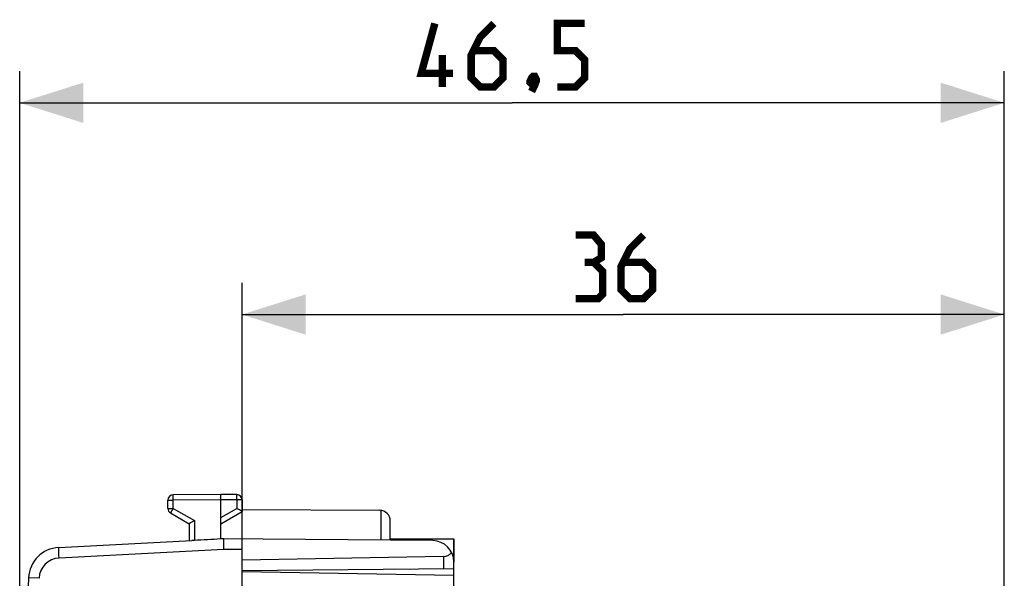
# Model space of a CAD drawing. Units: millimetres. Extents: x -93 to 32, y -24 to 47.
# Drawn here: x -93 to -46, y 21 to 47 of the extents above; entities that cross this region are included whole.
import ezdxf

# ---------------------------------------------------------------- set-up
doc = ezdxf.new("R2010")
doc.units = ezdxf.units.MM
doc.header["$LTSCALE"] = 16.335
doc.layers.get('0').update_dxf_attribs({"linetype": 'CONTINUOUS'})
for name, color, linetype in [('ASSI', 7, 'CONTINUOUS'), ('DRAFT', 7, 'CONTINUOUS'), ('RACCORDO', 7, 'CONTINUOUS')]:
    doc.layers.add(name, color=color, linetype=linetype)
doc.styles.get("Standard").update_dxf_attribs({"font": 'txt', "width": 0.8})
doc.dimstyles.new('DIMSTYLE_1', dxfattribs={"dimtxt": 3, "dimasz": 3, "dimexe": 1.5, "dimexo": 0.5, "dimgap": 0.75, "dimtad": 1, "dimtxsty": 'STANDARD', "dimblk": '_FILLED', "dimblk1": '_FILLED', "dimblk2": '_FILLED', "dimcen": 0.09, "dimazin": 2, "dimtfac": 1, "dimtofl": 0, "dimtmove": 0, "dimatfit": 3, "dimldrblk": '_FILLED', "dimfxl": 1, "dimtolj": 1, "dimarcsym": 0})

# ---------------------------------------------------------------- blocks, each defined once
blk = doc.blocks.new('_FILLED')
at = {"color": 0, "linetype": 'BYBLOCK'}
blk.add_solid([(0, 0), (-1, 0.317), (-1, -0.317)], dxfattribs=at)
blk = doc.blocks.new('*D0')
at = {"color": 7, "linetype": 'CONTINUOUS'}
for p, q in [((-82.293, 22.429), (-82.293, 34.529)), ((-46.293, 17.947), (-46.293, 34.529)), ((-82.293, 33.029), (-64.293, 33.029)), ((-46.293, 33.029), (-64.293, 33.029))]:
    blk.add_line(p, q, dxfattribs=at)
at = {"color": 7, "linetype": 'CONTINUOUS', "xscale": 3, "yscale": 3, "zscale": 3, "rotation": 180}
blk.add_blockref('_FILLED', (-82.293, 33.029), dxfattribs=at)
at = {"color": 7, "linetype": 'CONTINUOUS', "xscale": 3, "yscale": 3, "zscale": 3}
blk.add_blockref('_FILLED', (-46.293, 33.029), dxfattribs=at)
blk = doc.blocks.new('*D1')
at = {"color": 7, "linetype": 'CONTINUOUS'}
for p, q in [((-92.793, 0.529), (-92.793, 44.529)), ((-46.293, 17.947), (-46.293, 44.529)), ((-92.793, 43.029), (-69.543, 43.029)), ((-46.293, 43.029), (-69.543, 43.029))]:
    blk.add_line(p, q, dxfattribs=at)
at = {"color": 7, "linetype": 'CONTINUOUS', "xscale": 3, "yscale": 3, "zscale": 3, "rotation": 180}
blk.add_blockref('_FILLED', (-92.793, 43.029), dxfattribs=at)
at = {"color": 7, "linetype": 'CONTINUOUS', "xscale": 3, "yscale": 3, "zscale": 3}
blk.add_blockref('_FILLED', (-46.293, 43.029), dxfattribs=at)

msp = doc.modelspace()

# ---------------------------------------------------------------- linework, layer by layer
at = {"color": 7, "linetype": 'CONTINUOUS', "const_width": 0.35}
for points in [[(-72.329, 44.422), (-73.829, 44.422), (-73.186, 46.779)], [(-70.4, 46.779), (-71.043, 46.136), (-71.472, 45.279), (-71.472, 44.207), (-71.043, 43.779), (-70.4, 43.779), (-69.972, 44.207), (-69.972, 45.064), (-70.4, 45.493), (-71.329, 45.493)], [(-67.4, 43.779), (-66.543, 43.779), (-66.115, 44.207), (-66.115, 45.064), (-66.543, 45.493), (-67.4, 45.493), (-67.4, 46.779), (-66.115, 46.779)], [(-72.829, 43.779), (-72.829, 45.279)], [(-68.472, 44.279), (-68.4, 44.136), (-68.4, 44.064), (-68.543, 43.922), (-68.615, 43.922), (-68.686, 43.993), (-68.686, 44.064), (-68.615, 44.207), (-68.543, 44.279), (-68.472, 44.279)], [(-68.4, 44.064), (-68.472, 43.85), (-68.615, 43.564)], [(-65.686, 35.493), (-65.329, 35.707), (-65.329, 36.35), (-65.686, 36.779), (-66.543, 36.779)], [(-63.329, 36.779), (-63.972, 36.136), (-64.4, 35.279), (-64.4, 34.207), (-63.972, 33.779), (-63.329, 33.779), (-62.9, 34.207), (-62.9, 35.064), (-63.329, 35.493), (-64.257, 35.493)], [(-66.543, 33.779), (-65.472, 33.779), (-65.257, 33.993), (-65.257, 35.064), (-65.686, 35.493), (-66.115, 35.493)]]:
    msp.add_lwpolyline(points, dxfattribs=at)
at = {"layer": 'ASSI', "color": 7, "linetype": 'CONTINUOUS'}
for p, q in [((-85.793, 23.873), (-85.793, 24.266)), ((-83.293, 24.529), (-85.545, 24.516)), ((-82.542, 24.524), (-83.293, 24.529)), ((-83.293, 22.437), (-83.293, 24.279)), ((-82.293, 24.274), (-82.293, 23.729)), ((-83.293, 23.151), (-82.293, 23.729)), ((-82.293, 23.823), (-75.79, 23.785)), ((-85.668, 23.657), (-84.793, 23.151)), ((-75.293, 22.368), (-75.293, 23.285)), ((-84.793, 23.151), (-84.793, 22.35)), ((-90.95, 22.027), (-84.669, 22.357)), ((-83.293, 22.428), (-83.306, 22.428)), ((-73.284, 22.35), (-83.293, 22.437)), ((-82.293, -22.371), (-82.293, 22.429)), ((-75.293, 22.429), (-72.293, 22.429)), ((-72.293, 19.261), (-72.293, 22.429)), ((-72.784, 21.595), (-82.293, 21.429)), ((-72.293, 21.016), (-82.293, 20.929)), ((-72.293, 20.704), (-82.293, 20.879))]:
    msp.add_line(p, q, dxfattribs=at)
at = {"layer": 'ASSI', "color": 250, "linetype": 'CONTINUOUS'}
for p, q in [((-85.793, 24.266), (-85.545, 24.266)), ((-83.293, 24.279), (-85.545, 24.266)), ((-85.545, 23.873), (-85.545, 24.266)), ((-82.542, 24.274), (-83.293, 24.279)), ((-82.542, 24.274), (-82.542, 23.873)), ((-82.293, 24.274), (-82.542, 24.274)), ((-85.793, 23.873), (-85.545, 23.873)), ((-85.545, 23.873), (-84.545, 23.296)), ((-83.293, 23.439), (-82.542, 23.873)), ((-75.719, 22.371), (-75.719, 23.78)), ((-84.545, 23.296), (-84.545, 22.362)), ((-83.148, 21.936), (-90.933, 21.528)), ((-82.293, 21.929), (-83.148, 21.936)), ((-72.784, 21.595), (-72.784, 21.012)), ((-91.879, 20.571), (-92.37, 20.591))]:
    msp.add_line(p, q, dxfattribs=at)
at = {"layer": 'ASSI', "color": 7, "linetype": 'CONTINUOUS'}
for centre, radius, start, end in [((-85.543, 24.266), 0.25, 90.3333, 180), ((-82.543, 24.274), 0.25, 0, 89.6667), ((-85.543, 23.873), 0.25, 180, 240), ((-75.793, 23.285), 0.5, 0, 89.6667), ((-62.152, -15.55), 44.837, 119.9613, 120.3286), ((-73.293, 21.35), 1, 0, 89.5), ((-90.871, 20.53), 1.5, 93, 177.6431), ((407.207, 0.029), 500, 177.64305, 182.35695)]:
    msp.add_arc(centre, radius, start, end, dxfattribs=at)
at = {"layer": 'ASSI', "color": 250, "linetype": 'CONTINUOUS'}
msp.add_arc((-90.88, 20.53), 1, 93.0004, 177.6426, dxfattribs=at)
at = {"layer": 'ASSI', "color": 7, "linetype": 'CONTINUOUS'}
for centre, major_axis, ratio, start_param, end_param in [((-81.787, 22.007), (42.972, 2.252), 0.01162, 1.605544, 1.634411), ((-81.787, 22.007), (42.972, 2.252), 0.01162, 1.601934, 1.605241), ((-72.793, 22.095), (0, 0.5), 1, -3.124139, -2.222743)]:
    msp.add_ellipse(centre, major_axis=major_axis, ratio=ratio, start_param=start_param, end_param=end_param, dxfattribs=at)
at = {"layer": 'ASSI', "color": 250, "linetype": 'CONTINUOUS'}
for points, knots in [([(-85.545, 24.266), (-85.545, 24.282), (-85.545, 24.314), (-85.545, 24.36), (-85.545, 24.403), (-85.545, 24.435), (-85.545, 24.458), (-85.545, 24.473), (-85.545, 24.485), (-85.545, 24.496), (-85.545, 24.504), (-85.545, 24.51), (-85.545, 24.513), (-85.545, 24.514), (-85.545, 24.515), (-85.545, 24.516), (-85.545, 24.516)], [0, 0, 0, 0, 0.195014, 0.382683, 0.555518, 0.707056, 0.77295, 0.831408, 0.881859, 0.923808, 0.95688, 0.980724, 0.989115, 0.99513, 0.998758, 1, 1, 1, 1]), ([(-82.542, 24.274), (-82.542, 24.291), (-82.541, 24.323), (-82.541, 24.369), (-82.541, 24.411), (-82.541, 24.444), (-82.541, 24.467), (-82.541, 24.482), (-82.541, 24.494), (-82.541, 24.505), (-82.541, 24.513), (-82.541, 24.518), (-82.542, 24.521), (-82.542, 24.523), (-82.542, 24.524), (-82.542, 24.524), (-82.542, 24.524)], [0, 0, 0, 0, 0.195001, 0.382651, 0.55549, 0.707042, 0.772939, 0.831401, 0.881853, 0.923804, 0.956878, 0.980723, 0.989114, 0.99513, 0.998758, 1, 1, 1, 1]), ([(-85.545, 23.873), (-85.553, 23.859), (-85.569, 23.831), (-85.592, 23.791), (-85.613, 23.755), (-85.629, 23.726), (-85.64, 23.707), (-85.647, 23.694), (-85.654, 23.683), (-85.659, 23.674), (-85.663, 23.667), (-85.665, 23.662), (-85.667, 23.659), (-85.668, 23.658), (-85.668, 23.657), (-85.668, 23.657), (-85.668, 23.657)], [0, 0, 0, 0, 0.195166, 0.382897, 0.555736, 0.707239, 0.773105, 0.831534, 0.881956, 0.923877, 0.956926, 0.980752, 0.989135, 0.995145, 0.998767, 1, 1, 1, 1]), ([(-90.933, 21.528), (-90.934, 21.561), (-90.937, 21.624), (-90.942, 21.717), (-90.945, 21.802), (-90.948, 21.867), (-90.95, 21.913), (-90.95, 21.942), (-90.951, 21.967), (-90.951, 21.988), (-90.951, 22.004), (-90.951, 22.015), (-90.951, 22.022), (-90.951, 22.025), (-90.95, 22.026), (-90.95, 22.027), (-90.95, 22.027)], [0, 0, 0, 0, 0.194989, 0.382507, 0.555268, 0.706708, 0.772574, 0.830994, 0.881427, 0.923375, 0.956445, 0.980329, 0.98875, 0.994812, 0.998522, 1, 1, 1, 1])]:
    msp.add_open_spline(points, degree=3, knots=knots, dxfattribs=at)
at = {"layer": 'ASSI', "color": 7, "linetype": 'CONTINUOUS'}
for points, knots in [([(-83.293, 24.279), (-83.293, 24.295), (-83.293, 24.327), (-83.294, 24.373), (-83.294, 24.416), (-83.294, 24.448), (-83.294, 24.471), (-83.294, 24.486), (-83.294, 24.499), (-83.294, 24.509), (-83.294, 24.517), (-83.293, 24.523), (-83.293, 24.526), (-83.293, 24.527), (-83.293, 24.528), (-83.293, 24.529), (-83.293, 24.529)], [0, 0, 0, 0, 0.195014, 0.382683, 0.555518, 0.707056, 0.772949, 0.831408, 0.881859, 0.923807, 0.956879, 0.980724, 0.989114, 0.99513, 0.998758, 1, 1, 1, 1]), ([(-82.293, 23.729), (-82.3, 23.733), (-82.339, 23.756), (-82.422, 23.804), (-82.498, 23.848), (-82.542, 23.873)], [0, 0, 0, 0, 0.087187, 0.471371, 1, 1, 1, 1]), ([(-84.545, 22.362), (-84.555, 22.362), (-84.597, 22.36), (-84.638, 22.358), (-84.669, 22.357)], [0, 0, 0, 0, 0.261162, 1, 1, 1, 1]), ([(-83.148, 21.936), (-83.149, 21.968), (-83.15, 22.031), (-83.152, 22.121), (-83.153, 22.206), (-83.153, 22.28), (-83.154, 22.334), (-83.153, 22.371), (-83.153, 22.392), (-83.153, 22.409), (-83.152, 22.422), (-83.151, 22.431), (-83.151, 22.435), (-83.151, 22.436)], [0, 0, 0, 0, 0.191169, 0.375424, 0.545714, 0.695927, 0.820458, 0.871623, 0.914723, 0.94939, 0.975278, 0.992175, 1, 1, 1, 1])]:
    msp.add_open_spline(points, degree=3, knots=knots, dxfattribs=at)
at = {"layer": 'DRAFT', "color": 7, "linetype": 'CONTINUOUS'}
for p, q in [((-75.293, 22.429), (-72.293, 22.429)), ((-72.293, 22.429), (-72.293, 21.35)), ((-72.293, 20.704), (-82.293, 20.879))]:
    msp.add_line(p, q, dxfattribs=at)
at = {"layer": 'RACCORDO', "color": 7, "linetype": 'CONTINUOUS'}
for p, q in [((-85.793, 23.873), (-85.793, 24.266)), ((-83.293, 24.529), (-85.545, 24.516)), ((-82.542, 24.524), (-83.293, 24.529)), ((-83.293, 22.437), (-83.293, 24.279)), ((-82.293, 24.274), (-82.293, 23.729)), ((-83.293, 23.151), (-82.293, 23.729)), ((-85.668, 23.657), (-84.793, 23.151)), ((-84.793, 23.151), (-84.793, 22.35)), ((-90.95, 22.027), (-84.669, 22.357)), ((-83.293, 22.428), (-83.306, 22.428)), ((-73.284, 22.35), (-83.293, 22.437)), ((-82.293, -22.37), (-82.293, 22.429)), ((-72.784, 21.595), (-82.293, 21.429)), ((-72.293, 21.016), (-82.293, 20.929)), ((-72.293, 19.261), (-72.293, 21.35))]:
    msp.add_line(p, q, dxfattribs=at)
at = {"layer": 'RACCORDO', "color": 250, "linetype": 'CONTINUOUS'}
for p, q in [((-85.793, 24.266), (-85.545, 24.266)), ((-83.293, 24.279), (-85.545, 24.266)), ((-85.545, 23.873), (-85.545, 24.266)), ((-82.542, 24.274), (-83.293, 24.279)), ((-82.542, 24.274), (-82.542, 23.873)), ((-82.293, 24.274), (-82.542, 24.274)), ((-85.793, 23.873), (-85.545, 23.873)), ((-85.545, 23.873), (-84.545, 23.296)), ((-83.293, 23.439), (-82.542, 23.873)), ((-84.545, 23.296), (-84.545, 22.362)), ((-83.148, 21.936), (-90.933, 21.528)), ((-82.293, 21.929), (-83.148, 21.936)), ((-72.784, 21.595), (-72.784, 21.012)), ((-91.879, 20.571), (-92.37, 20.591))]:
    msp.add_line(p, q, dxfattribs=at)
at = {"layer": 'RACCORDO', "color": 7, "linetype": 'CONTINUOUS'}
for centre, radius, start, end in [((-85.543, 24.266), 0.25, 90.3333, 180), ((-82.543, 24.274), 0.25, 0, 89.6667), ((-85.543, 23.873), 0.25, 180, 240), ((-62.201, -15.465), 44.739, 119.9609, 120.329), ((-73.293, 21.35), 1, 0, 89.5), ((-90.871, 20.53), 1.5, 93, 177.6431), ((407.207, 0.029), 500, 177.64305, 182.35695)]:
    msp.add_arc(centre, radius, start, end, dxfattribs=at)
at = {"layer": 'RACCORDO', "color": 250, "linetype": 'CONTINUOUS'}
msp.add_arc((-90.88, 20.53), 1, 93.0004, 177.6426, dxfattribs=at)
at = {"layer": 'RACCORDO', "color": 7, "linetype": 'CONTINUOUS'}
for centre, major_axis, ratio, start_param, end_param in [((-81.787, 22.007), (42.972, 2.252), 0.01162, 1.605544, 1.634411), ((-81.787, 22.007), (42.972, 2.252), 0.01162, 1.601934, 1.605241), ((-72.793, 22.095), (0, 0.5), 1, -3.124139, -2.222743)]:
    msp.add_ellipse(centre, major_axis=major_axis, ratio=ratio, start_param=start_param, end_param=end_param, dxfattribs=at)
at = {"layer": 'RACCORDO', "color": 250, "linetype": 'CONTINUOUS'}
for points, knots in [([(-85.545, 24.266), (-85.545, 24.282), (-85.545, 24.314), (-85.545, 24.36), (-85.545, 24.403), (-85.545, 24.44), (-85.545, 24.467), (-85.545, 24.485), (-85.545, 24.496), (-85.545, 24.504), (-85.545, 24.509), (-85.545, 24.513), (-85.545, 24.514), (-85.545, 24.516), (-85.545, 24.516)], [0, 0, 0, 0, 0.194676, 0.382661, 0.555606, 0.707064, 0.83134, 0.881829, 0.92383, 0.956862, 0.980685, 0.989086, 0.995119, 1, 1, 1, 1]), ([(-82.542, 24.274), (-82.542, 24.291), (-82.541, 24.323), (-82.541, 24.369), (-82.541, 24.411), (-82.541, 24.449), (-82.541, 24.476), (-82.541, 24.494), (-82.541, 24.505), (-82.541, 24.513), (-82.541, 24.518), (-82.541, 24.522), (-82.542, 24.523), (-82.541, 24.524), (-82.542, 24.524)], [0, 0, 0, 0, 0.194655, 0.382599, 0.555542, 0.707028, 0.831323, 0.881818, 0.923822, 0.956856, 0.980681, 0.989084, 0.995118, 1, 1, 1, 1]), ([(-85.545, 23.873), (-85.553, 23.859), (-85.569, 23.832), (-85.592, 23.791), (-85.613, 23.755), (-85.631, 23.722), (-85.645, 23.699), (-85.654, 23.683), (-85.659, 23.674), (-85.663, 23.667), (-85.665, 23.662), (-85.667, 23.659), (-85.667, 23.658), (-85.669, 23.657), (-85.668, 23.657)], [0, 0, 0, 0, 0.194826, 0.382864, 0.55581, 0.707238, 0.831461, 0.881922, 0.923896, 0.956904, 0.980709, 0.989104, 0.99513, 1, 1, 1, 1]), ([(-90.933, 21.528), (-90.934, 21.561), (-90.937, 21.624), (-90.942, 21.717), (-90.945, 21.802), (-90.948, 21.867), (-90.95, 21.913), (-90.95, 21.942), (-90.951, 21.967), (-90.951, 21.988), (-90.951, 22.004), (-90.951, 22.015), (-90.951, 22.022), (-90.951, 22.025), (-90.95, 22.026), (-90.95, 22.027), (-90.95, 22.027)], [0, 0, 0, 0, 0.194844, 0.382542, 0.555288, 0.70668, 0.772564, 0.830999, 0.881412, 0.92337, 0.956449, 0.980309, 0.988732, 0.994801, 0.998519, 1, 1, 1, 1])]:
    msp.add_open_spline(points, degree=3, knots=knots, dxfattribs=at)
at = {"layer": 'RACCORDO', "color": 7, "linetype": 'CONTINUOUS'}
for points, knots in [([(-83.293, 24.279), (-83.293, 24.295), (-83.293, 24.327), (-83.294, 24.373), (-83.294, 24.416), (-83.294, 24.453), (-83.294, 24.48), (-83.294, 24.499), (-83.294, 24.509), (-83.294, 24.517), (-83.293, 24.523), (-83.293, 24.526), (-83.293, 24.527), (-83.294, 24.529), (-83.293, 24.529)], [0, 0, 0, 0, 0.194676, 0.382661, 0.555606, 0.707064, 0.83134, 0.881829, 0.92383, 0.956862, 0.980685, 0.989086, 0.995119, 1, 1, 1, 1]), ([(-82.293, 23.729), (-82.3, 23.733), (-82.339, 23.756), (-82.422, 23.804), (-82.498, 23.848), (-82.542, 23.873)], [0, 0, 0, 0, 0.087453, 0.471898, 1, 1, 1, 1]), ([(-84.545, 22.362), (-84.555, 22.362), (-84.597, 22.36), (-84.638, 22.358), (-84.669, 22.357)], [0, 0, 0, 0, 0.261162, 1, 1, 1, 1]), ([(-83.148, 21.936), (-83.149, 21.968), (-83.15, 22.031), (-83.152, 22.121), (-83.153, 22.206), (-83.153, 22.28), (-83.154, 22.334), (-83.153, 22.371), (-83.153, 22.392), (-83.153, 22.409), (-83.152, 22.422), (-83.151, 22.431), (-83.151, 22.435), (-83.151, 22.436)], [0, 0, 0, 0, 0.191074, 0.375442, 0.545737, 0.695897, 0.820459, 0.871608, 0.914725, 0.949392, 0.975266, 0.99217, 1, 1, 1, 1])]:
    msp.add_open_spline(points, degree=3, knots=knots, dxfattribs=at)

# ---------------------------------------------------------------- dimensions: what is measured, and where the dimension line sits
at = {"color": 7, "linetype": 'CONTINUOUS'}
for base, p2, picture, middle in [((-92.793, 43.029), (-92.793, 0.029), '*D1', (-73.829, 43.029)), ((-82.293, 33.029), (-82.293, 21.929), '*D0', (-66.543, 33.029))]:
    dim = msp.add_linear_dim(base=base, p1=(-46.293, 17.447), p2=p2, angle=180, dimstyle='DIMSTYLE_1', dxfattribs=at)
    dim.commit()
    dim.dimension.update_dxf_attribs({"geometry": picture, "text_midpoint": middle, "dimtype": 160})

doc.saveas('drawing.dxf')
